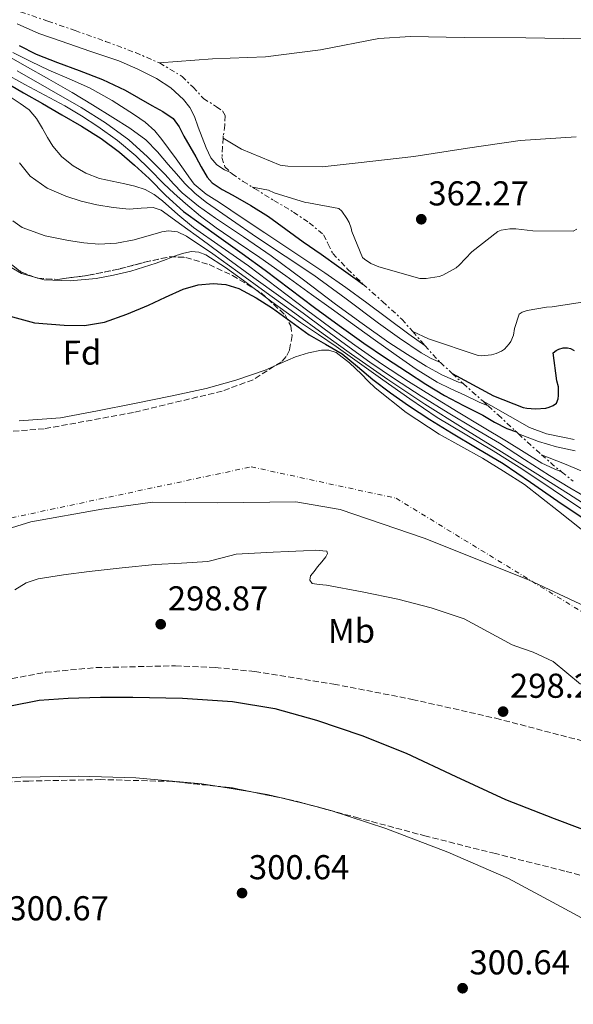
# Model space of a CAD drawing. Units: metres. Extents: x 580614 to 584069, y 4689607 to 4691925.
# Drawn here: x 582534 to 582695, y 4690533 to 4690818 of the extents above; entities that cross this region are included whole.
import ezdxf
from ezdxf.enums import TextEntityAlignment as Align

# ---------------------------------------------------------------- set-up
doc = ezdxf.new("R2010")
doc.units = ezdxf.units.M
doc.header["$MEASUREMENT"] = 0
for name, pattern in [('DGN Style 3', [2.435890702152634, 1.739921930109024, -0.6959687720436097]), ('DGN Style 4', [2.7856150101045474, 1.391937544087219, -0.6959687720436097, 0.001739921930109024, -0.6959687720436097]), ('DGN Style 7', [3.4798438602180486, 1.565929737098122, -0.6959687720436097, 0.5219765790327072, -0.6959687720436097])]:
    doc.linetypes.add(name, pattern=pattern)
for name, color, linetype, lineweight in [('Cauce permanente', 151, 'Continuous', 13), ('Cauce permanente (área)', 142, 'Continuous', 13), ('Cota de punto acotado terreno', 7, 'Continuous', 0), ('Curva de nivel directora', 30, 'Continuous', 30), ('Curva de nivel intermedia', 30, 'Continuous', 0), ('Eje cauce permanente (área)', 70, 'DGN Style 4', 0), ('Escarpado', 30, 'DGN Style 7', 0), ('Etiqueta de uso rústico', 92, 'Continuous', 0), ('Etiqueta de zona arbolada', 92, 'Continuous', 0), ('Límite de Autonomía', 7, 'Continuous', 0), ('Línea de cambio de uso (parcela vista)', 92, 'Continuous', 0), ('Punto acotado terreno (símbolo)', 7, 'Continuous', 0), ('Zona arbolada', 92, 'DGN Style 3', 0)]:
    doc.layers.add(name, color=color, linetype=linetype, lineweight=lineweight)
doc.styles.add('Style-Arial', font='arial.ttf')

# ---------------------------------------------------------------- blocks, each defined once
blk = doc.blocks.new('5PATER')
at = {"layer": 'Punto acotado terreno (símbolo)', "linetype": 'Continuous', "lineweight": 0}
h = blk.add_hatch(color=51, dxfattribs=at)
edge = h.paths.add_edge_path()
edge.add_ellipse((0, 0), major_axis=(-0.1095731443231308, -0.1110710700762829), ratio=0.9994222409660317, start_angle=0, end_angle=360)

msp = doc.modelspace()

# ---------------------------------------------------------------- linework, layer by layer
at = {"layer": 'Cauce permanente', "color": 151, "linetype": 'Continuous', "lineweight": 13}
for points in [[(582534.0999999996, 4690701.970000001, 298.9799999999959), (582546.0499999998, 4690702.9, 298.9799999999959), (582556.8099999996, 4690704.930000001, 298.9799999999959), (582567.5599999996, 4690707.060000001, 298.9799999999959), (582577.9699999997, 4690709.16, 298.9799999999959), (582588.3600000005, 4690711.350000001, 298.9799999999959), (582596.9800000004, 4690713.76, 298.9799999999959), (582605.4500000002, 4690716.730000001, 298.9799999999959), (582609.8499999996, 4690718.609999999, 298.9799999999959), (582614.2800000003, 4690720.57, 298.9799999999959), (582618.0300000003, 4690721.74, 298.6900000000023), (582621.8300000001, 4690722.49, 298.3999999999942), (582623.9600000001, 4690722.529999999, 298.3999999999942), (582626.0499999998, 4690721.779999999, 298.3999999999942), (582629.9400000004, 4690718.810000001, 298.3999999999942), (582633.3499999996, 4690715.58, 298.3999999999942), (582635.3399999999, 4690713.539999999, 298.3999999999942), (582637.3799999999, 4690711.539999999, 298.3999999999942), (582646.3600000005, 4690704.430000001, 298.3999999999942), (582655.9400000004, 4690698.17, 298.3999999999942), (582662.2199999997, 4690694.680000001, 298.3999999999942), (582668.4900000002, 4690691.189999999, 298.3999999999942), (582674.6299999999, 4690687.449999999, 298.3999999999942), (582680.6399999997, 4690683.51, 298.3999999999942), (582690.5499999998, 4690675.789999999, 298.3999999999942), (582700.4199999999, 4690668.02, 298.3999999999942)], [(582696.9000000004, 4690625.59, 298.5899999999965), (582692.9400000004, 4690628.890000001, 298.5899999999965), (582688.9600000001, 4690632.180000001, 298.5899999999965), (582686.1200000001, 4690633.609999999, 298.5899999999965), (582683.2000000002, 4690634.869999999, 298.5899999999965), (582680.1299999999, 4690635.949999999, 298.5899999999965), (582677.0599999996, 4690637.050000001, 298.5899999999965), (582670.1500000004, 4690640.859999999, 298.5899999999965), (582663.1699999999, 4690644.600000001, 298.5899999999965), (582653.6399999997, 4690647.810000001, 298.5899999999965), (582643.9100000003, 4690650.300000001, 298.5899999999965), (582633.5800000001, 4690652.390000001, 298.5899999999965), (582623.2400000002, 4690654.33, 298.5899999999965), (582621.1600000003, 4690654.5, 298.5899999999965), (582619.0800000001, 4690654.84, 298.5899999999965), (582618.3700000001, 4690655.810000001, 298.5899999999965), (582618.5599999996, 4690657.02, 298.5899999999965), (582619.6200000001, 4690658.33, 298.5899999999965), (582620.6799999997, 4690659.640000001, 298.5899999999965), (582621.8600000005, 4690661.109999999, 298.5899999999965), (582623.04, 4690662.58, 298.5899999999965), (582623.5499999998, 4690663.539999999, 298.6199999999953), (582623.3600000005, 4690664.25, 298.6600000000035), (582619.9699999997, 4690664.49, 298.7400000000052), (582616.5800000001, 4690664.310000001, 298.7899999999936), (582612.1600000003, 4690664.119999999, 298.7899999999936), (582607.75, 4690663.930000001, 298.7899999999936), (582602.4000000004, 4690663.66, 298.7899999999936), (582597.0599999996, 4690663.350000001, 298.7899999999936), (582592.9600000001, 4690662.300000001, 298.7899999999936), (582588.8700000001, 4690661.180000001, 298.7899999999936), (582581.1900000004, 4690660.77, 298.7899999999936), (582573.5099999999, 4690660.34, 298.7899999999936), (582563.9400000004, 4690659.350000001, 298.8399999999965), (582554.3700000001, 4690658.300000001, 298.9100000000035), (582547, 4690657.34, 298.9100000000035), (582539.6500000004, 4690656.180000001, 298.9100000000035), (582536.1299999999, 4690655.060000001, 298.9499999999971), (582532.8700000001, 4690652.980000001, 298.9799999999959)]]:
    msp.add_polyline3d(points, dxfattribs=at)
at = {"layer": 'Cauce permanente (área)', "color": 142, "linetype": 'Continuous', "lineweight": 13}
for points in [[(582534.0999999996, 4690701.970000001, 298.9799999999959), (582546.0499999998, 4690702.9, 298.9799999999959), (582556.8099999996, 4690704.930000001, 298.9799999999959), (582567.5599999996, 4690707.060000001, 298.9799999999959), (582577.9699999997, 4690709.16, 298.9799999999959), (582588.3600000005, 4690711.350000001, 298.9799999999959), (582596.9800000004, 4690713.76, 298.9799999999959), (582605.4500000002, 4690716.730000001, 298.9799999999959), (582609.8499999996, 4690718.609999999, 298.9799999999959), (582614.2800000003, 4690720.57, 298.9799999999959), (582618.0300000003, 4690721.74, 298.6900000000023), (582621.8300000001, 4690722.49, 298.3999999999942), (582623.9600000001, 4690722.529999999, 298.3999999999942), (582626.0499999998, 4690721.779999999, 298.3999999999942), (582629.9400000004, 4690718.810000001, 298.3999999999942), (582633.3499999996, 4690715.58, 298.3999999999942), (582635.3399999999, 4690713.539999999, 298.3999999999942), (582637.3799999999, 4690711.539999999, 298.3999999999942), (582646.3600000005, 4690704.430000001, 298.3999999999942), (582655.9400000004, 4690698.17, 298.3999999999942), (582662.2199999997, 4690694.680000001, 298.3999999999942), (582668.4900000002, 4690691.189999999, 298.3999999999942), (582674.6299999999, 4690687.449999999, 298.3999999999942), (582680.6399999997, 4690683.51, 298.3999999999942), (582690.5499999998, 4690675.789999999, 298.3999999999942), (582700.4199999999, 4690668.02, 298.3999999999942)], [(582532.8700000001, 4690652.980000001, 298.9799999999959), (582536.1299999999, 4690655.060000001, 298.9499999999971), (582539.6500000004, 4690656.180000001, 298.9100000000035), (582547, 4690657.34, 298.9100000000035), (582554.3700000001, 4690658.300000001, 298.9100000000035), (582563.9400000004, 4690659.350000001, 298.8399999999965), (582573.5099999999, 4690660.34, 298.7899999999936), (582581.1900000004, 4690660.77, 298.7899999999936), (582588.8700000001, 4690661.180000001, 298.7899999999936), (582592.9600000001, 4690662.300000001, 298.7899999999936), (582597.0599999996, 4690663.350000001, 298.7899999999936), (582602.4000000004, 4690663.66, 298.7899999999936), (582607.75, 4690663.930000001, 298.7899999999936), (582612.1600000003, 4690664.119999999, 298.7899999999936), (582616.5800000001, 4690664.310000001, 298.7899999999936), (582619.9699999997, 4690664.49, 298.7400000000052), (582623.3600000005, 4690664.25, 298.6600000000035), (582623.5499999998, 4690663.539999999, 298.6199999999953), (582623.04, 4690662.58, 298.5899999999965), (582621.8600000005, 4690661.109999999, 298.5899999999965), (582620.6799999997, 4690659.640000001, 298.5899999999965), (582619.6200000001, 4690658.33, 298.5899999999965), (582618.5599999996, 4690657.02, 298.5899999999965), (582618.3700000001, 4690655.810000001, 298.5899999999965), (582619.0800000001, 4690654.84, 298.5899999999965), (582621.1600000003, 4690654.5, 298.5899999999965), (582623.2400000002, 4690654.33, 298.5899999999965), (582633.5800000001, 4690652.390000001, 298.5899999999965), (582643.9100000003, 4690650.300000001, 298.5899999999965), (582653.6399999997, 4690647.810000001, 298.5899999999965), (582663.1699999999, 4690644.600000001, 298.5899999999965), (582670.1500000004, 4690640.859999999, 298.5899999999965), (582677.0599999996, 4690637.050000001, 298.5899999999965), (582680.1299999999, 4690635.949999999, 298.5899999999965), (582683.2000000002, 4690634.869999999, 298.5899999999965), (582686.1200000001, 4690633.609999999, 298.5899999999965), (582688.9600000001, 4690632.180000001, 298.5899999999965), (582692.9400000004, 4690628.890000001, 298.5899999999965)], [(582692.9400000004, 4690628.890000001, 298.5899999999965), (582696.9000000004, 4690625.59, 298.5899999999965)]]:
    msp.add_polyline3d(points, dxfattribs=at)
at = {"layer": 'Curva de nivel directora', "color": 30, "linetype": 'Continuous', "lineweight": 30, "flags": 128}
for points, elevation in [([(582534.1100000007, 4690810.82), (582539.0399999992, 4690808.320000002), (582545.2599999999, 4690805.949999999), (582551.4899999992, 4690803.650000002), (582558.2399999994, 4690800.949999999), (582564.8299999988, 4690797.920000001), (582568.7299999992, 4690795.720000002), (582572.5800000003, 4690793.439999999), (582575.7599999988, 4690791.74), (582578.7499999995, 4690789.7), (582580.5199999998, 4690787.260000002), (582581.8899999999, 4690784.580000001), (582583.6, 4690781.580000003), (582585.3099999997, 4690778.590000001), (582586.9199999992, 4690775.630000002), (582588.6099999989, 4690772.699999999), (582590.0999999997, 4690771.01), (582592.9999999988, 4690769.130000002), (582596.0699999998, 4690767.460000002), (582601.2899999992, 4690764.460000004), (582606.4000000008, 4690761.310000001), (582611.4399999991, 4690757.630000002), (582616.4799999993, 4690753.95), (582621.6600000005, 4690750.330000003), (582626.8199999993, 4690746.690000001), (582632.2399999995, 4690742.800000002), (582633.8199999998, 4690741.67)], 350), ([(582529.9199999997, 4690800.29), (582535.3699999991, 4690797.160000001), (582540.8299999996, 4690794.050000002), (582546.5000000002, 4690790.779999999), (582552.1599999998, 4690787.490000002), (582557.8399999995, 4690783.910000001), (582563.2300000006, 4690779.900000001), (582567.5699999991, 4690776.180000001)], 325), ([(582567.5699999991, 4690776.180000001), (582571.7800000003, 4690772.320000002), (582576.6399999994, 4690767.380000002), (582581.7299999989, 4690762.720000002), (582586.8699999999, 4690759.030000002), (582592.0299999987, 4690755.390000002), (582598.7399999987, 4690750.550000001), (582605.4399999997, 4690745.7), (582612.6199999992, 4690740.32), (582619.7800000008, 4690734.910000001), (582626.8899999986, 4690729.680000001), (582634.0799999991, 4690724.54), (582640.3499999989, 4690720.290000001), (582646.6900000002, 4690716.130000001), (582652.05, 4690712.650000001), (582657.4999999994, 4690709.310000001), (582663.0099999991, 4690706.439999999), (582668.5799999991, 4690703.680000002), (582671.9799999989, 4690701.570000002), (582675.5199999994, 4690699.74), (582678.3099999989, 4690698.800000002)], 325), ([(582530.0499999993, 4690732.760000001), (582538.5599999987, 4690730.430000001), (582547.1399999995, 4690729.720000001), (582553.0400000004, 4690729.660000001), (582558.8899999999, 4690730.590000001), (582565.3299999996, 4690732.930000001), (582571.5900000002, 4690735.550000001), (582576.5399999989, 4690737.850000001), (582581.6399999995, 4690740.15), (582585.9899999992, 4690741.410000001), (582590.339999999, 4690741.850000001), (582594.0599999982, 4690741.540000001), (582597.7699999987, 4690740.350000001), (582602.8899999994, 4690737.689999999), (582607.5900000001, 4690734.680000001), (582612.8799999985, 4690730.77), (582618.1800000003, 4690726.910000001), (582622.9999999994, 4690724.230000001), (582627.7499999991, 4690721.470000001), (582632.2399999995, 4690717.720000001), (582636.7100000001, 4690713.949999999), (582641.8099999984, 4690710.130000002), (582647.0099999997, 4690706.460000002), (582653.219999999, 4690702.420000001), (582659.4899999987, 4690698.490000002), (582666.99, 4690694.080000001), (582674.4399999998, 4690689.590000001), (582682.4100000005, 4690684.180000001), (582690.3399999987, 4690678.710000002), (582697.4399999998, 4690674.010000002)], 300), ([(582659.7100000001, 4690715.750000001), (582671.7199999996, 4690709.210000001), (582680.2899999993, 4690705.91), (582681.3199999997, 4690705.690000001), (582683.9100000003, 4690705.500000001), (582686.8899999998, 4690705.690000001), (582687.7799999993, 4690705.95), (582689.0299999989, 4690706.490000002), (582689.9299999997, 4690707.160000001), (582690.4100000003, 4690708.380000002), (582690.5300000008, 4690709.340000001), (582690.5300000008, 4690711.870000001), (582690.0199999991, 4690713.630000004), (582688.9999999999, 4690721.75), (582689.8899999994, 4690722.390000002), (582690.6299999993, 4690722.780000002), (582691.9099999999, 4690723.189999999), (582693.1599999995, 4690723.220000002), (582694.0499999991, 4690723), (582695.0799999996, 4690722.420000001)], 350), ([(582531.5899999995, 4690619.320000002), (582539.8899999986, 4690620.970000001), (582548.2900000006, 4690621.59), (582557.6799999984, 4690621.84), (582567.0799999996, 4690621.850000001), (582581.5099999999, 4690621.540000001), (582595.9400000003, 4690620.600000001), (582608.2499999994, 4690618.550000002), (582620.3199999994, 4690615.190000001), (582633.4600000001, 4690610.74), (582646.3100000002, 4690605.660000003), (582660.7200000002, 4690598.82), (582675.1999999997, 4690592.190000001), (582689.2599999991, 4690586.689999999), (582703.3999999989, 4690581.400000001)], 300)]:
    msp.add_lwpolyline(points, dxfattribs=dict(at, elevation=elevation))
at = {"layer": 'Curva de nivel intermedia', "color": 30, "linetype": 'Continuous', "lineweight": 0, "flags": 128}
for points, elevation in [([(582533.5400000007, 4690817.119999999), (582539.7800000013, 4690814.369999999), (582546.240000001, 4690812.099999999), (582554.6400000008, 4690809.230000001), (582563.0400000006, 4690806.369999997), (582568.5400000014, 4690804.019999999), (582573.8900000001, 4690801.249999999), (582578.060000001, 4690798.569999999), (582581.7600000004, 4690795.199999998), (582583.5799999997, 4690792.840000001), (582584.9299999997, 4690790.240000002), (582586.0499999997, 4690787.199999998), (582587.1400000004, 4690784.159999999), (582588.3300000017, 4690781.199999999), (582589.730000001, 4690778.300000001), (582591.4299999997, 4690776.28), (582593.7000000007, 4690774.82), (582595.4400000018, 4690774.039999999)], 355.0000000000001), ([(582574.790000001, 4690805.810000001), (582590.1500000011, 4690807), (582605.5700000017, 4690807.539999999), (582621.5100000007, 4690809.59), (582638.4700000013, 4690812.890000001), (582647.6199999999, 4690813.46), (582663.140000001, 4690813.179999998), (582681.0600000004, 4690813.050000001), (582697.640000001, 4690812.760000001)], 370.0000000000001), ([(582530.2700000006, 4690808.17), (582535.8099999994, 4690804.96), (582542.6700000014, 4690801.119999999), (582549.510000001, 4690797.25), (582555.4200000009, 4690793.660000001), (582561.2800000015, 4690789.98), (582566.19, 4690786.92), (582570.8200000012, 4690783.460000002), (582574.1900000019, 4690780.010000001), (582577.3500000002, 4690776.380000001), (582579.7100000005, 4690773.600000001), (582582.1100000012, 4690770.849999999), (582585.1399999999, 4690767.939999999), (582588.4500000002, 4690765.34), (582595.680000001, 4690760.249999999), (582602.980000001, 4690755.260000001), (582611.3000000004, 4690749.8), (582619.5800000017, 4690744.289999999), (582628.9800000007, 4690737.37), (582638.3000000014, 4690730.34), (582644.4400000015, 4690725.960000002), (582650.7200000001, 4690721.76), (582653.6200000013, 4690720.099999999), (582656.27, 4690718.960000001)], 340.0000000000001), ([(582532.2599999999, 4690808.8), (582537.4700000002, 4690806.189999999), (582542.7499999997, 4690803.739999999), (582548.6100000005, 4690801.15), (582554.4700000009, 4690798.529999999), (582561.1200000006, 4690794.890000001), (582567.5199999999, 4690790.779999999), (582570.6400000004, 4690788.640000001), (582573.4100000019, 4690786.109999998), (582575.4800000016, 4690783.569999998), (582577.4400000019, 4690780.96), (582579.6200000012, 4690777.99), (582581.7900000016, 4690775.010000001), (582583.2800000003, 4690772.8), (582584.8700000016, 4690770.660000001), (582588.3499999996, 4690767.730000001), (582592.2300000021, 4690765.279999998), (582598.77, 4690760.890000001), (582605.3100000002, 4690756.51), (582614.0200000006, 4690750.73), (582622.72, 4690744.930000001), (582628.8700000012, 4690740.640000001), (582634.9400000019, 4690736.220000001), (582641.0300000005, 4690731.67), (582647.1399999993, 4690727.169999998), (582651.7999999997, 4690723.859999998)], 345.0000000000001), ([(582529.5100000007, 4690803.06), (582535.7500000013, 4690799.52), (582541.5400000004, 4690796.460000001), (582547.3300000017, 4690793.380000001), (582552.2000000001, 4690790.480000001), (582556.9600000009, 4690787.390000001), (582562.6400000005, 4690783.350000001), (582567.9700000014, 4690778.88), (582571.9800000014, 4690774.869999999), (582575.9700000011, 4690770.849999999), (582579.1000000003, 4690767.9), (582582.3100000002, 4690765.019999999), (582586.7000000001, 4690761.369999999), (582591.2599999999, 4690757.949999999), (582597.5899999999, 4690753.67), (582603.900000002, 4690749.38), (582611.4400000012, 4690744.050000001), (582618.9400000003, 4690738.689999999), (582624.5800000018, 4690734.59), (582630.2100000001, 4690730.499999999), (582636.8200000017, 4690725.749999999), (582643.4600000002, 4690721.02), (582649.2900000018, 4690716.960000001), (582655.3600000005, 4690713.25), (582659.3300000001, 4690711.259999999), (582663.36, 4690709.41), (582667.4999999995, 4690707.45), (582670.1100000002, 4690706.359999999)], 330.0000000000001), ([(582533.5700000019, 4690803.489999998), (582542.8000000011, 4690798.16), (582552.0700000003, 4690792.9), (582559.1500000014, 4690788.470000001), (582565.8900000005, 4690783.52), (582571.2900000006, 4690778.59), (582576.4200000004, 4690773.41), (582578.8400000011, 4690770.71), (582581.3500000013, 4690768.099999999), (582586.0800000009, 4690764.279999999), (582591.0400000007, 4690760.77), (582599.1600000011, 4690755.380000001), (582607.2000000011, 4690749.889999999), (582616.5500000009, 4690742.88), (582625.8899999994, 4690735.84), (582633.5700000017, 4690730.249999999), (582641.3099999999, 4690724.739999999), (582646.6900000002, 4690721.220000001), (582652.1900000008, 4690717.890000001), (582656.7200000016, 4690715.34), (582661.5000000005, 4690713.220000001), (582662.8500000003, 4690712.850000001)], 334.9999999999999), ([(582531.7800000017, 4690795.810000001), (582534.3900000001, 4690793.989999999), (582536.9900000019, 4690792.159999998), (582539.1700000011, 4690789.680000001), (582540.9000000012, 4690786.779999998), (582542.3499999995, 4690784.199999999), (582543.8400000005, 4690781.630000001), (582546.4900000015, 4690778.54), (582549.7300000001, 4690775.969999999), (582553.4299999994, 4690773.800000001), (582557.3800000012, 4690772.319999999), (582561.0600000003, 4690771.519999999), (582564.7400000016, 4690770.75), (582567.700000001, 4690770.029999998), (582570.6300000013, 4690769.09), (582573.2900000013, 4690767.619999998), (582575.7099999996, 4690765.759999999), (582580.1599999999, 4690761.850000001), (582584.6700000005, 4690758.05), (582592.65, 4690752.5), (582600.6100000017, 4690746.909999999), (582609.0400000006, 4690740.539999999), (582617.4699999995, 4690734.180000001), (582624.4600000011, 4690729.02), (582631.4900000008, 4690723.939999999), (582639.190000001, 4690718.579999999), (582647.040000001, 4690713.440000001), (582654.2200000003, 4690708.939999999), (582661.44, 4690704.510000001), (582668.4500000017, 4690700.3), (582675.4600000012, 4690696.100000001), (582680.5500000007, 4690692.880000001), (582685.7000000007, 4690689.73), (582689.2800000014, 4690688.039999999), (582691.4400000006, 4690687.220000002)], 319.9999999999999), ([(582593.2600000004, 4690783.949999999), (582598.6300000014, 4690780.759999999), (582609.8299999996, 4690776.15), (582612.0400000003, 4690775.830000001), (582621.9600000001, 4690775.67), (582632.4500000019, 4690776.789999999), (582648.5499999997, 4690778.679999998), (582664.1, 4690781.079999999), (582679.430000001, 4690783.260000001), (582695.6500000017, 4690784.38)], 365.0000000000001), ([(582534.1799999999, 4690776.800000001), (582537.3099999992, 4690772.989999999), (582542.1799999997, 4690769.519999999), (582547.6200000001, 4690767.199999998), (582552.0700000003, 4690765.73), (582556.61, 4690764.61), (582561.3200000017, 4690763.869999998), (582566.0500000014, 4690763.42), (582569.5200000004, 4690763.680000001), (582572.9900000016, 4690763.869999998), (582575.2699999993, 4690763.07), (582581.2599999995, 4690758.779999998), (582587.2000000007, 4690754.46), (582594.6700000007, 4690748.99), (582602.1400000006, 4690743.519999999), (582609.290000001, 4690738.36), (582616.4500000003, 4690733.220000002), (582622.6100000005, 4690728.680000001), (582628.7700000006, 4690724.130000001), (582635.8400000005, 4690719.06), (582643.0100000009, 4690714.140000001), (582650.7300000013, 4690709.130000001), (582658.5600000012, 4690704.289999999), (582665.9700000007, 4690699.890000001), (582673.3800000004, 4690695.489999999), (582680.6400000001, 4690690.8), (582687.9, 4690686.109999998), (582693.8600000013, 4690682.599999999), (582699.8400000005, 4690679.140000002)], 315.0000000000001), ([(582601.7699999996, 4690769.730000001), (582606.4400000012, 4690768.890000001), (582608.0999999996, 4690768.119999999), (582617.1600000011, 4690765.31), (582618.0199999993, 4690765.27), (582626.8500000006, 4690763.609999998), (582627.6500000008, 4690762.779999999), (582629.1600000019, 4690760.67), (582629.800000001, 4690759.480000001), (582630.3700000009, 4690757.909999999), (582630.6000000011, 4690756.890000001), (582633.6400000011, 4690749.399999999), (582634.2500000013, 4690748.859999998), (582636.130000001, 4690747.67), (582638.4700000013, 4690746.65), (582650.3400000001, 4690743.289999999), (582652.1700000007, 4690743.32), (582655.9700000006, 4690743.900000001), (582657.0000000009, 4690744.279999998), (582660.87, 4690746.42), (582661.7300000006, 4690747.130000001), (582665.4100000019, 4690751.060000001), (582672.9300000012, 4690756.949999998), (582673.9300000002, 4690757.27), (582676.4500000015, 4690757.720000002), (582678.1200000012, 4690757.720000002), (582683.0800000011, 4690757.08), (582694.7599999999, 4690757.050000001), (582695.8500000006, 4690757.560000001)], 359.9999999999999), ([(582532.3100000013, 4690759.99), (582535.0100000014, 4690758.109999998), (582541.6200000008, 4690755.640000001), (582548.4500000017, 4690754.33), (582552.8200000013, 4690753.609999998), (582557.1900000012, 4690753.239999999), (582562.3299999998, 4690753.519999999), (582567.4599999996, 4690754.46), (582570.5000000016, 4690755.350000001), (582573.5100000004, 4690756.279999999), (582575.4400000013, 4690756.769999999), (582577.3800000015, 4690757.08), (582580.0700000004, 4690756.779999998), (582582.6299999999, 4690755.58), (582590.2300000016, 4690750.470000001), (582597.5099999993, 4690745.24), (582605.7800000019, 4690739.220000001), (582614.0499999997, 4690733.21), (582622.2900000007, 4690727.26), (582630.5300000019, 4690721.34), (582641.0500000007, 4690713.949999999), (582651.7800000019, 4690706.869999998), (582662.8600000015, 4690699.91)], 310), ([(582528.7700000008, 4690748.220000001), (582534.8200000015, 4690744.690000001), (582541.3200000013, 4690742.909999998), (582548.8899999997, 4690742.56), (582556.42, 4690743.32), (582561.4800000004, 4690744.240000002), (582566.5000000007, 4690745.430000001), (582570.1799999998, 4690746.539999999), (582573.8299999998, 4690747.739999999), (582576.7300000011, 4690748.83), (582579.6500000003, 4690749.949999999), (582581.8899999999, 4690750.630000001), (582584.1299999995, 4690751.069999999), (582586.2199999995, 4690750.939999999), (582588.2900000014, 4690750.109999998), (582593.970000001, 4690746.489999999), (582599.17, 4690742.71), (582607.4300000013, 4690736.560000001), (582615.7500000007, 4690730.49), (582620.8899999993, 4690727.039999999), (582626.0200000014, 4690723.579999999), (582632.8099999996, 4690718.749999999), (582639.5900000011, 4690713.909999999), (582647.4400000012, 4690708.399999999), (582655.3700000015, 4690702.999999999), (582663.4500000017, 4690698.130000001), (582671.5900000001, 4690693.34), (582679.1100000013, 4690688.529999999), (582686.5999999992, 4690683.67), (582694.1200000006, 4690678.52), (582701.7300000014, 4690673.5)], 305.0000000000001), ([(582648.2500000002, 4690727.899999999), (582652.8700000005, 4690725.789999999), (582667.2100000012, 4690720.92), (582668.1000000008, 4690720.890000001), (582671.0800000003, 4690721.179999998), (582672.4500000007, 4690721.529999999), (582674.0199999996, 4690722.199999999), (582674.9200000004, 4690722.81), (582676.2600000014, 4690724.31), (582676.7100000008, 4690724.989999999), (582677.5100000009, 4690726.869999999), (582677.8000000014, 4690728.789999999), (582679.1700000018, 4690732.949999998), (582679.9699999996, 4690733.499999999), (582681.4500000017, 4690733.98), (582687.0500000007, 4690735.000000001), (582688.6800000002, 4690735.060000001), (582704.3900000012, 4690737.499999999)], 355.0000000000001), ([(582668.6600000019, 4690707.66), (582670.8900000004, 4690706.46), (582676.4699999995, 4690703.27), (582682.0900000008, 4690700.060000001), (582687.0700000008, 4690698.25), (582692.2600000009, 4690697.179999999), (582695.0599999994, 4690696.550000001)], 345.0000000000001), ([(582662.8600000015, 4690699.91), (582673.9600000015, 4690692.99), (582683.7200000003, 4690686.92), (582693.4800000013, 4690680.86), (582700.1800000002, 4690676.49)], 310), ([(582678.89, 4690698.27), (582684.7100000004, 4690695.99), (582690.0000000012, 4690694.430000001), (582695.4000000014, 4690693.27)], 340.0000000000001), ([(582685.6200000002, 4690692.179999999), (582692.2600000009, 4690689.499999999), (582697.0800000001, 4690687.55)], 335)]:
    msp.add_lwpolyline(points, dxfattribs=dict(at, elevation=elevation))
at = {"layer": 'Eje cauce permanente (área)', "color": 70, "linetype": 'DGN Style 4', "lineweight": 0}
msp.add_polyline3d([(582520.5700000003, 4690671.480000001, 298.9799999999959), (582601.3899999997, 4690688.65, 298.8800000000047), (582643.4199999999, 4690679.560000001, 298.5099999999948), (582726.9400000004, 4690628.529999999, 298.5), (582893.5199999996, 4690523.699999999, 298.2400000000052), (582968.9500000002, 4690430.230000001, 297.9900000000052), (583017.4400000004, 4690343.33, 297.3800000000047), (583067.4500000002, 4690249.199999999, 297.3800000000047), (583103.0099999999, 4690170.890000001, 297.3600000000006)], dxfattribs=at)
at = {"layer": 'Escarpado', "color": 30, "linetype": 'DGN Style 7', "lineweight": 0, "extrusion": (-0.7150667889895588, -0.6867784740525479, 0.1304408481351439), "elevation": -3638077.230885246, "flags": 128}
msp.add_lwpolyline([(-2979489.945243461, 479000.071450224), (-2979486.936799489, 478999.0729188653), (-2979484.57240502, 478998.2458524875)], dxfattribs=at)
at = {"layer": 'Escarpado', "color": 30, "linetype": 'DGN Style 7', "lineweight": 0, "extrusion": (0.2771380835089436, -0.1928484376361032, 0.9412778350573776), "elevation": -742792.5759720895, "flags": 128}
msp.add_lwpolyline([(4183067.839828059, 2071853.327601138), (4183066.550651333, 2071847.818660825), (4183066.370942896, 2071846.456234726)], dxfattribs=at)
at = {"layer": 'Escarpado', "color": 30, "linetype": 'DGN Style 7', "lineweight": 0, "extrusion": (0.2406419263736119, -0.2245524953565362, 0.94428154705064), "elevation": -912771.0655286126, "flags": 128}
msp.add_lwpolyline([(3827019.198212962, 2619753.013413328), (3827019.198212962, 2619748.030713256)], dxfattribs=at)
at = {"layer": 'Escarpado', "color": 30, "linetype": 'DGN Style 7', "lineweight": 0, "extrusion": (-0.009762040369882498, -0.4653218908050032, 0.8850877021546925), "elevation": -2188072.75646903, "flags": 128}
msp.add_lwpolyline([(484146.1255865949, 4161760.066061029), (484148.908051505, 4161757.272910653), (484149.3257218725, 4161756.864680982)], dxfattribs=at)
at = {"layer": 'Escarpado', "color": 30, "linetype": 'DGN Style 7', "lineweight": 0, "extrusion": (0.2426000268858427, -0.2167115557979657, 0.9456116161186968), "elevation": -874850.0965858044, "flags": 128}
msp.add_lwpolyline([(3886398.124828895, 2544175.717545562), (3886398.124828895, 2544167.47894131)], dxfattribs=at)
at = {"layer": 'Escarpado', "color": 30, "linetype": 'DGN Style 7', "lineweight": 0, "extrusion": (0.6833909929042968, 0.725941732092723, 0.07736505944867236), "elevation": 3803397.549450854, "flags": 128}
msp.add_lwpolyline([(2790968.870718461, -294789.8922691719), (2790967.369774147, -294790.4038023226), (2790966.923859596, -294790.5041029404)], dxfattribs=at)
at = {"layer": 'Escarpado', "color": 30, "linetype": 'DGN Style 7', "lineweight": 0, "extrusion": (0.6842255146471478, 0.7152802103609709, 0.142160704035297), "elevation": 3753895.945197293, "flags": 128}
msp.add_lwpolyline([(2821371.765011928, -538787.213865588), (2821366.479361336, -538787.9311506284), (2821362.692094465, -538788.9818216735)], dxfattribs=at)
at = {"layer": 'Escarpado', "color": 30, "linetype": 'DGN Style 7', "lineweight": 0, "extrusion": (0.685048278051577, 0.605042181719213, 0.4057496951065079), "elevation": 3237372.231985803, "flags": 128}
msp.add_lwpolyline([(3130033.437286359, -1436811.569998041), (3130028.944607312, -1436812.937636507), (3130025.866931558, -1436814.22868722)], dxfattribs=at)
at = {"layer": 'Escarpado', "color": 30, "linetype": 'DGN Style 7', "lineweight": 0, "extrusion": (0.2724073323362563, -0.2201758378921413, 0.9366519341238442), "elevation": -873730.6917096234, "flags": 128}
msp.add_lwpolyline([(4014349.172318317, 2337449.769497368), (4014349.172318317, 2337445.115832145)], dxfattribs=at)
at = {"layer": 'Escarpado', "color": 30, "linetype": 'DGN Style 7', "lineweight": 0}
for points in [[(582516.4600000017, 4690832.74, 376.6600000000035), (582516.8799999997, 4690831.92, 376.550000000003), (582519.9500000008, 4690828.220000001, 376.0099999999949), (582523.8700000013, 4690825.38, 375.5299999999988), (582529.0999999995, 4690822.77, 375.020000000004), (582534.4900000007, 4690820.640000001, 374.5700000000071), (582542.4300000002, 4690817.930000001, 374.1699999999984), (582550.3600000005, 4690815.199999999, 373.6100000000007), (582559.1300000013, 4690812.039999999, 372.3300000000019), (582567.8300000007, 4690808.8, 370.979999999996), (582574.790000001, 4690805.810000001, 370.0000000000001)], [(582574.790000001, 4690805.810000001, 370.0000000000001), (582581.3400000001, 4690801.890000001, 368.9999999999999), (582584.5699999998, 4690798.769999998, 368.2299999999959), (582587.5499999993, 4690795.489999999, 367.3999999999942), (582591.3200000001, 4690793.100000001, 366.929999999993), (582593.0400000013, 4690791.899999999, 366.729999999996), (582593.8800000016, 4690790.5, 366.4400000000023), (582593.7400000008, 4690787.710000001, 365.0399999999935), (582593.3099999995, 4690784.609999998, 363.5599999999978), (582593.2600000004, 4690783.949999999, 363.4199999999984)], [(582593.2600000004, 4690783.949999999, 363.4199999999984), (582593.0700000003, 4690781.470000001, 362.9199999999983), (582592.9200000005, 4690778.34, 362.2799999999989), (582593.8000000012, 4690775.699999998, 361.5299999999989), (582595.4400000018, 4690774.039999999, 360.9600000000065)], [(582595.4400000018, 4690774.039999999, 360.9600000000065), (582595.8700000009, 4690773.600000001, 360.8099999999978), (582599.0600000005, 4690771.439999999, 360.0299999999988), (582601.7699999996, 4690769.730000001, 359.5599999999977)], [(582601.7699999996, 4690769.730000001, 359.5599999999977), (582602.3300000007, 4690769.38, 359.4600000000065), (582607.9900000001, 4690765.949999999, 359.1699999999984), (582613.6600000008, 4690762.529999999, 358.949999999997), (582618.2400000007, 4690759.449999999, 357.7200000000012), (582622.4200000004, 4690755.939999999, 356.7100000000063), (582623.7600000015, 4690753.26, 356.6999999999972), (582625.0500000012, 4690750.499999999, 356.7100000000063), (582629.3600000007, 4690746, 356.6000000000058), (582633.820000002, 4690741.67, 356.4499999999972), (582639.5000000016, 4690736.59, 356.3600000000005), (582645.0800000007, 4690731.489999999, 355.2400000000052), (582648.2500000002, 4690727.899999999, 353.6600000000035)], [(582670.1100000002, 4690706.359999999, 343.1100000000007), (582673.0300000017, 4690703.699999999, 342.2100000000065), (582677.9100000011, 4690699.180000001, 341.6100000000007), (582678.3100000012, 4690698.8, 341.5299999999988), (582678.89, 4690698.27, 341.4199999999984)]]:
    msp.add_polyline3d(points, dxfattribs=at)
at = {"layer": 'Límite de Autonomía', "color": 7, "linetype": 'Continuous', "lineweight": 0}
msp.add_polyline3d([(582880.0700000003, 4690530.420000002, 298.2200000000001), (582859.25, 4690548.359999999, 298.2200000000001), (582830.0199999996, 4690568.57, 298.23), (582787.9899999984, 4690595.300000001, 298.26), (582719.1000000016, 4690635.170000002, 298.5), (582698.2199999989, 4690648.280000002, 298.49), (582681.8500000016, 4690655.88, 298.5), (582651.5799999982, 4690667.940000001, 298.52), (582627.1900000013, 4690676.289999999, 298.5900000000001), (582614.3299999982, 4690678.480000001, 298.83), (582591.7100000009, 4690678.219999999, 298.85), (582572.7600000016, 4690678.399999999, 298.86), (582558.0500000007, 4690676.370000001, 298.92), (582537.5, 4690672.719999999, 298.94), (582523.9499999993, 4690668.539999999, 298.98)], dxfattribs=at)
at = {"layer": 'Línea de cambio de uso (parcela vista)', "color": 92, "linetype": 'Continuous', "lineweight": 0, "elevation": 302.1100000000006, "flags": 128}
for points in [[(582591.3962000003, 4690596.035), (582602.1179000001, 4690594.2839)], [(582602.1179000001, 4690594.2839), (582606.0599999996, 4690593.640000001), (582609.6771, 4690592.739399999)], [(582609.6771, 4690592.739399999), (582620.6196, 4690590.014699999)], [(582620.6196, 4690590.014699999), (582623.4500000002, 4690589.310000001), (582624.5038999999, 4690588.968599999)]]:
    msp.add_lwpolyline(points, dxfattribs=at)
at = {"layer": 'Línea de cambio de uso (parcela vista)', "color": 92, "linetype": 'Continuous', "lineweight": 0}
for points in [[(582493.6048999997, 4690594.175100001, 302.429999999993), (582494.0599999996, 4690594.279999999, 302.429999999993), (582514.2800000003, 4690597.16, 302.3699999999953), (582534.5700000003, 4690598.699999999, 302.3000000000029), (582551.2800000003, 4690598.970000001, 302.1900000000023), (582567.9800000004, 4690598.439999999, 302.1100000000006), (582587.0800000001, 4690596.74, 302.1100000000006), (582591.3962000003, 4690596.035, 302.1100000000006)], [(582624.5038999999, 4690588.968599999, 302.1100000000006), (582640.4900000002, 4690583.789999999, 302.1100000000006), (582658.4400000004, 4690576.92, 302.1100000000006), (582676.0099999999, 4690569.26, 302.1100000000006), (582691.2599999999, 4690561.07, 302.1100000000006), (582706.4800000004, 4690552.869999999, 302.1100000000006), (582722.8200000003, 4690546.630000001, 302.1100000000006), (582739.3700000001, 4690540.710000001, 302.1100000000006), (582746.7300000004, 4690537.26, 302.1100000000006), (582753.7100000001, 4690532.779999999, 302.1100000000006), (582756.6200000001, 4690530.119999999, 302.1100000000006), (582760, 4690525.460000001, 302.1100000000006), (582762.6699999999, 4690520.109999999, 302.1100000000006), (582764.5999999996, 4690514.15, 302.1100000000006), (582764.9100000003, 4690508.199999999, 302.1100000000006), (582763.0800000001, 4690499.390000001, 302.1100000000006), (582759.79, 4690490.67, 302.1100000000006), (582751.04, 4690472.08, 302.0599999999977), (582745.9199999999, 4690463.539999999, 302.0599999999977), (582739.6299999999, 4690455.850000001, 302.1100000000006), (582709.4600000001, 4690425.119999999, 302.7799999999988), (582679.2999999998, 4690394.4, 303.6300000000047)]]:
    msp.add_polyline3d(points, dxfattribs=at)
at = {"layer": 'Zona arbolada', "color": 92, "linetype": 'DGN Style 3', "lineweight": 0, "flags": 128}
for points, elevation in [([(582344.5499999998, 4690903.930000001), (582357.9299999997, 4690905.51), (582363.5800000001, 4690905.52), (582372.0499999998, 4690904.430000001), (582380.5199999996, 4690902.439999999), (582387.5, 4690900.26), (582397.4500000002, 4690896.130000001), (582407.2100000001, 4690891.109999999), (582414.0700000003, 4690887.220000001), (582418.9600000001, 4690884.07), (582425.5999999996, 4690878.52), (582428.5099999999, 4690875.199999999), (582431.0800000001, 4690871.4), (582433.8700000001, 4690865.380000001), (582436.0899999999, 4690856.119999999), (582437.3499999996, 4690846.699999999), (582437.6799999997, 4690834.689999999), (582437.7100000001, 4690828.680000001), (582438.3799999999, 4690822.699999999), (582440, 4690816.800000001), (582441.7999999998, 4690812.609999999), (582445.4400000004, 4690806.699999999), (582450.2800000003, 4690801.189999999), (582454.9100000003, 4690797.25), (582462.2800000003, 4690792.84), (582470.25, 4690789.74), (582480.4500000002, 4690787.74), (582490.6600000003, 4690785.83), (582500.75, 4690782.27), (582505.5300000003, 4690779.859999999), (582510.0599999996, 4690776.810000001), (582514.0199999996, 4690772.4), (582518.1200000001, 4690764.480000001), (582520.2100000001, 4690760.5), (582522.8600000005, 4690756.84), (582530.4100000003, 4690748.460000001), (582534.6500000004, 4690745.15), (582539.4900000002, 4690743.34), (582545.3399999999, 4690743.029999999), (582554.25, 4690744.210000001), (582563.0499999998, 4690746.02), (582570.4800000004, 4690748), (582577.8899999997, 4690749.609999999), (582582.4400000004, 4690749.4)], 307.0599999999974), ([(582602.1179000001, 4690594.2839), (582595.9699999997, 4690595.539999999), (582591.3962000003, 4690596.035)], 308.1900000000023), ([(582609.6771, 4690592.739399999), (582602.1179000001, 4690594.2839)], 308.1900000000023), ([(582620.6196, 4690590.014699999), (582613.0999999996, 4690592.039999999), (582609.6771, 4690592.739399999)], 308.1900000000023), ([(582624.5038999999, 4690588.968599999), (582620.6196, 4690590.014699999)], 308.1900000000023)]:
    msp.add_lwpolyline(points, dxfattribs=dict(at, elevation=elevation))
at = {"layer": 'Zona arbolada', "color": 92, "linetype": 'DGN Style 3', "lineweight": 0}
for points in [[(582530.4100000003, 4690748.460000001, 307.0599999999977), (582534.6500000004, 4690745.15, 307.0599999999977), (582539.4900000002, 4690743.34, 307.0599999999977), (582545.3399999999, 4690743.029999999, 307.0599999999977), (582554.25, 4690744.210000001, 307.0599999999977), (582563.0499999998, 4690746.02, 307.0599999999977), (582570.4800000004, 4690748, 307.0599999999977), (582577.8899999997, 4690749.609999999, 307.0599999999977), (582582.4400000004, 4690749.4, 307.0599999999977), (582589.2000000002, 4690747.32, 307.0599999999977), (582595.9400000004, 4690744.17, 307.0599999999977), (582604.2999999998, 4690739.100000001, 307.0599999999977), (582611.2400000002, 4690732.710000001, 307.0599999999977), (582612.8600000005, 4690729.59, 307.0599999999977), (582613.25, 4690726.75, 307.0599999999977), (582612.5, 4690722.470000001, 307.0599999999977), (582611.5300000003, 4690720.619999999, 307.0599999999977), (582610.1500000004, 4690719.140000001, 307.0599999999977), (582601.9400000004, 4690713.92, 307.0299999999988), (582593, 4690710.630000001, 307), (582567.2699999996, 4690704.439999999, 307), (582541.3499999996, 4690699.689999999, 307), (582525.4299999997, 4690698.51, 307)], [(582582.4400000004, 4690749.4, 307.0599999999977), (582589.2000000002, 4690747.32, 307.0599999999977), (582595.9400000004, 4690744.17, 307.0599999999977), (582604.2999999998, 4690739.100000001, 307.0599999999977), (582611.2400000002, 4690732.710000001, 307.0599999999977), (582612.8600000005, 4690729.59, 307.0599999999977), (582613.25, 4690726.75, 307.0599999999977), (582612.5, 4690722.470000001, 307.0599999999977), (582611.5300000003, 4690720.619999999, 307.0599999999977), (582610.1500000004, 4690719.140000001, 307.0599999999977), (582601.9400000004, 4690713.92, 307.0299999999988), (582593, 4690710.630000001, 307), (582567.2699999996, 4690704.439999999, 307), (582541.3499999996, 4690699.689999999, 307), (582525.4299999997, 4690698.51, 307)], [(582527.25, 4690626.350000001, 307.1600000000035), (582541.75, 4690629.08, 307.1600000000035), (582556.4000000004, 4690630.439999999, 307.1600000000035), (582579.4699999997, 4690630.970000001, 307.1600000000035), (582591, 4690630.480000001, 307.1600000000035), (582602.4800000004, 4690629.289999999, 307.1600000000035), (582625.3499999996, 4690625.66, 307.1600000000035), (582648.1100000005, 4690621.230000001, 307.1600000000035), (582672.3600000005, 4690615.74, 307.1300000000047), (582696.4299999997, 4690609.449999999, 307.1000000000058), (582708.1299999999, 4690605.91, 307.1199999999953), (582725.2999999998, 4690599.560000001, 307.1699999999983), (582741.7999999998, 4690591.529999999, 307.2299999999959), (582763.0300000003, 4690578.730000001, 307.25), (582783.5999999996, 4690565.029999999, 307.2899999999936), (582806.1500000004, 4690549.65, 307.570000000007), (582828.0700000003, 4690533.42, 307.8699999999953), (582849.8099999996, 4690515.180000001, 308)], [(582527.25, 4690626.350000001, 307.1600000000035), (582541.75, 4690629.08, 307.1600000000035), (582556.4000000004, 4690630.439999999, 307.1600000000035), (582579.4699999997, 4690630.970000001, 307.1600000000035), (582591, 4690630.480000001, 307.1600000000035), (582602.4800000004, 4690629.289999999, 307.1600000000035), (582625.3499999996, 4690625.66, 307.1600000000035), (582648.1100000005, 4690621.230000001, 307.1600000000035), (582672.3600000005, 4690615.74, 307.1300000000047), (582696.4299999997, 4690609.449999999, 307.1000000000058), (582708.1299999999, 4690605.91, 307.1199999999953), (582725.2999999998, 4690599.560000001, 307.1699999999983), (582741.7999999998, 4690591.529999999, 307.2299999999959), (582763.0300000003, 4690578.730000001, 307.25), (582783.5999999996, 4690565.029999999, 307.2899999999936), (582806.1500000004, 4690549.65, 307.570000000007), (582828.0700000003, 4690533.42, 307.8699999999953), (582849.8099999996, 4690515.180000001, 308)], [(582591.3962000003, 4690596.035, 308.1900000000023), (582578.5999999996, 4690597.42, 308.1900000000023), (582557.7800000003, 4690597.970000001, 308.2200000000012), (582536.9400000004, 4690597.550000001, 308.25), (582518.1799999997, 4690596.609999999, 308.25), (582499.4400000004, 4690594.92, 308.25), (582493.6048999997, 4690594.175100001, 308.25)], [(582789.2699999996, 4690527.25, 307.929999999993), (582784.9000000004, 4690534.699999999, 307.929999999993), (582778.8600000005, 4690541.480000001, 307.929999999993), (582772.4600000001, 4690547.109999999, 307.929999999993), (582767.4600000001, 4690550.710000001, 307.929999999993), (582759.5599999996, 4690555.050000001, 307.929999999993), (582751.0199999996, 4690557.99, 307.929999999993), (582737.8300000001, 4690560.32, 307.929999999993), (582724.7199999997, 4690562.730000001, 307.929999999993), (582708.54, 4690567.119999999, 308.0599999999977), (582692.3300000001, 4690571.430000001, 308.1900000000023), (582672.2400000002, 4690576.49, 308.1900000000023), (582652.1399999997, 4690581.550000001, 308.1900000000023), (582632.6299999999, 4690586.779999999, 308.1900000000023), (582613.0999999996, 4690592.039999999, 308.1900000000023), (582595.9699999997, 4690595.539999999, 308.1900000000023), (582578.5999999996, 4690597.42, 308.1900000000023), (582557.7800000003, 4690597.970000001, 308.2200000000012), (582536.9400000004, 4690597.550000001, 308.25), (582518.1799999997, 4690596.609999999, 308.25)], [(582767.4600000001, 4690550.710000001, 307.929999999993), (582759.5599999996, 4690555.050000001, 307.929999999993), (582751.0199999996, 4690557.99, 307.929999999993), (582737.8300000001, 4690560.32, 307.929999999993), (582724.7199999997, 4690562.730000001, 307.929999999993), (582708.54, 4690567.119999999, 308.0599999999977), (582692.3300000001, 4690571.430000001, 308.1900000000023), (582672.2400000002, 4690576.49, 308.1900000000023), (582652.1399999997, 4690581.550000001, 308.1900000000023), (582632.6299999999, 4690586.779999999, 308.1900000000023), (582624.5038999999, 4690588.968599999, 308.1900000000023)]]:
    msp.add_polyline3d(points, dxfattribs=at)

# ---------------------------------------------------------------- block references
at = {"layer": 'Punto acotado terreno (símbolo)', "color": 7, "linetype": 'Continuous', "lineweight": 0, "xscale": 10, "yscale": 10, "zscale": 10}
for p in [(582650.729999999, 4690760.470000001, 362.2700000000045), (582575.1599999998, 4690643.020000001, 298.8699999999953), (582674.4600000001, 4690617.680000001, 298.2899999999936), (582598.7499999999, 4690565.050000001, 300.6399999999999), (582662.7199999986, 4690537.460000002, 300.6399999999999)]:
    msp.add_blockref('5PATER', p, dxfattribs=at)

# ---------------------------------------------------------------- texts
at = {"layer": 'Cota de punto acotado terreno', "color": 7, "linetype": 'Continuous', "lineweight": 0, "style": 'Style-Arial'}
for s, p in [('362.27', (582652.7800000014, 4690764.469999999, 362.2700000000041)), ('298.87', (582577.2100000001, 4690647.019999999, 298.8699999999953)), ('298.29', (582676.4400000006, 4690621.680000001, 298.2899999999936)), ('300.64', (582600.7300000006, 4690569.050000001, 300.6399999999995)), ('300.67', (582530.9799999996, 4690557.139999999, 300.6699999999983)), ('300.64', (582664.6999999994, 4690541.46, 300.6399999999995))]:
    msp.add_text(s, height=7.000000000000002, dxfattribs=at).set_placement(p)
at = {"layer": 'Etiqueta de uso rústico', "color": 92, "linetype": 'Continuous', "lineweight": 0, "style": 'Style-Arial'}
msp.add_text('Mb', height=7.000000000000002, rotation=0.48246, dxfattribs=at).set_placement((582630.4904763944, 4690641.116694752, 299.0200000000041), align=Align.MIDDLE_CENTER)
at = {"layer": 'Etiqueta de zona arbolada', "color": 92, "linetype": 'Continuous', "lineweight": 0, "style": 'Style-Arial'}
msp.add_text('Fd', height=7.000000000000002, rotation=0.48246, dxfattribs=at).set_placement((582552.3376769347, 4690721.785408073, 299.6699999999983), align=Align.MIDDLE_CENTER)

doc.saveas('drawing.dxf')
